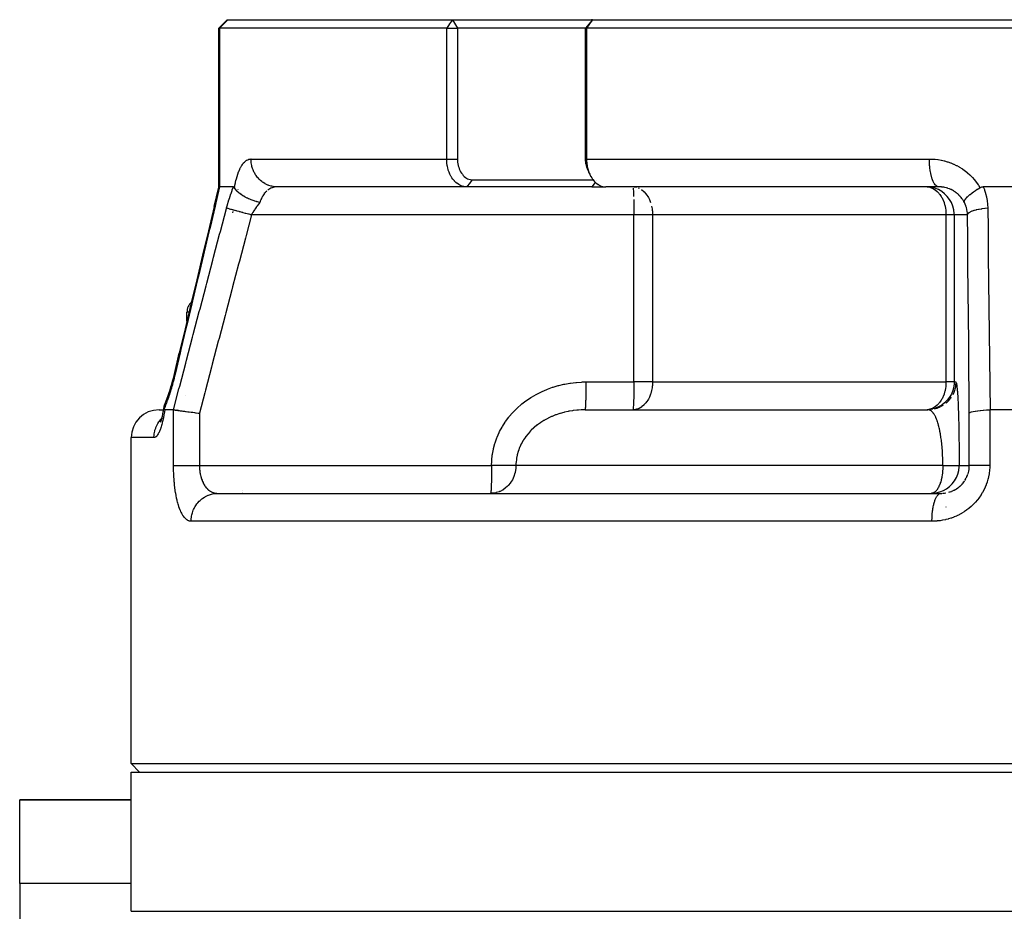
# Model space of a CAD drawing. Units: millimetres. Extents: x -188 to 353, y -178 to 178.
# Drawn here: x -57 to -22, y 146 to 178 of the extents above; entities that cross this region are included whole.
import ezdxf

# ---------------------------------------------------------------- set-up
doc = ezdxf.new("R2010")
doc.units = ezdxf.units.MM
doc.linetypes.add('DASHED', pattern=[9.652, 8.128, -1.524])
doc.layers.add('nevidi', color=4, linetype='DASHED')

msp = doc.modelspace()

# ---------------------------------------------------------------- linework, layer by layer
at = {"color": 2}
for p, q in [((-49.856, 177.699), (-49.556, 177.999)), ((-49.856, 177.699), (-49.556, 177.999)), ((-49.856, 171.994), (-49.856, 177.699)), ((-49.826, 177.699), (-49.856, 177.699)), ((-41.681, 177.699), (-49.826, 177.699)), ((-49.556, 177.999), (-49.535, 177.999)), ((-49.535, 177.999), (-41.47, 177.999)), ((-41.681, 172.999), (-41.681, 177.699)), ((-41.681, 177.699), (-41.292, 177.699)), ((-41.47, 177.999), (-36.491, 177.999)), ((-41.47, 177.999), (-41.292, 177.699)), ((-41.292, 177.699), (-41.292, 172.999)), ((-36.696, 177.699), (-41.292, 177.699)), ((-36.449, 177.999), (-36.696, 177.699)), ((-36.696, 172.999), (-36.696, 177.699)), ((-36.696, 177.699), (-36.664, 177.699)), ((-36.664, 177.699), (-36.664, 172.999)), ((-20.618, 177.699), (-36.664, 177.699)), ((-36.449, 177.999), (-36.491, 177.999)), ((-36.449, 177.999), (-20.546, 177.999)), ((-36.607, 172.587), (-36.635, 172.646)), ((-36.611, 172.593), (-36.612, 172.594)), ((-36.607, 172.587), (-36.581, 172.524)), ((-36.565, 172.488), (-36.581, 172.524)), ((-40.762, 172.253), (-36.431, 172.253)), ((-50.02, 171.299), (-49.855, 171.994)), ((-49.856, 171.994), (-49.856, 171.995)), ((-49.856, 171.994), (-49.856, 171.995)), ((-49.331, 171.999), (-49.826, 171.999)), ((-40.957, 171.999), (-47.759, 171.999)), ((-36.474, 171.999), (-40.957, 171.999)), ((-36.474, 171.999), (-35.971, 171.999)), ((-24.03, 171.999), (-35.971, 171.999)), ((-34.968, 171.998), (-34.962, 171.998)), ((-24.442, 171.998), (-24.429, 171.997)), ((-23.905, 171.999), (-23.902, 171.999)), ((-20.621, 171.999), (-22.433, 171.999)), ((-51, 167.182), (-51, 167.499)), ((-51.464, 165.232), (-51.274, 166.032)), ((-51.487, 165.137), (-51.49, 165.126)), ((-51.574, 164.819), (-51.586, 164.779)), ((-51.37, 164.426), (-51.369, 164.426)), ((-52, 163.999), (-51.834, 163.999)), ((-51.828, 164.029), (-51.821, 164.08)), ((-51.482, 163.999), (-51.795, 163.999)), ((-51.482, 163.999), (-51.479, 163.999)), ((-51.481, 163.957), (-51.479, 163.957)), ((-51.393, 163.999), (-51.387, 163.999)), ((-51.323, 163.999), (-51.315, 163.999)), ((-36.709, 164.001), (-36.71, 163.999)), ((-36.71, 164), (-36.709, 164.001)), ((-36.71, 163.999), (-24.416, 163.999)), ((-34.962, 164.001), (-34.968, 164.001)), ((-24.429, 164.002), (-24.442, 164.001)), ((-24.369, 164.001), (-24.416, 163.999)), ((-20.987, 163.999), (-22.19, 163.999)), ((-51.961, 163.55), (-51.926, 163.618)), ((-51.942, 163.587), (-51.923, 163.629)), ((-51.909, 163.651), (-51.907, 163.655)), ((-51.878, 163.691), (-51.877, 163.693)), ((-53, 151.299), (-53, 162.999)), ((-53, 151.299), (-53, 162.999)), ((-49, 161.099), (-49, 161.098)), ((-49.899, 160.999), (-23.955, 160.999)), ((-49, 161.03), (-49, 161.028)), ((-49, 161.02), (-49, 161.019)), ((-49, 161.002), (-49, 160.999)), ((-43, 161.001), (-43, 160.999)), ((-24.277, 161.001), (-24.297, 160.999)), ((-23.768, 160.499), (-23.77, 160.499)), ((-53, 151.299), (-52.7, 150.999)), ((-53, 151.299), (-52.7, 150.999)), ((-53, 151.299), (31, 151.299)), ((-53, 145.999), (-53, 150.999)), ((-53, 145.999), (-53, 150.999)), ((-53, 150.999), (31, 150.999)), ((-57, 149.999), (-53, 149.999)), ((-57, 146.999), (-57, 149.999)), ((-53, 149.999), (-57, 149.999)), ((-57, 146.999), (-57, 138.999))]:
    msp.add_line(p, q, dxfattribs=at)
for points in [[(-41.47, 177.999), (-41.576, 177.849), (-41.681, 177.699)], [(-36.449, 177.999), (-36.557, 177.849), (-36.664, 177.699)], [(-40.957, 171.999), (-41.006, 172.002), (-41.009, 172.002), (-41.025, 172.004), (-41.068, 172.011), (-41.071, 172.012), (-41.121, 172.025), (-41.128, 172.028), (-41.131, 172.029), (-41.187, 172.051), (-41.189, 172.052), (-41.215, 172.064), (-41.244, 172.081), (-41.246, 172.082), (-41.299, 172.117), (-41.301, 172.119), (-41.303, 172.12), (-41.351, 172.16), (-41.353, 172.161), (-41.385, 172.192), (-41.401, 172.209), (-41.403, 172.21), (-41.448, 172.263), (-41.45, 172.265), (-41.46, 172.278), (-41.492, 172.323), (-41.493, 172.325), (-41.525, 172.377), (-41.531, 172.387), (-41.532, 172.389), (-41.566, 172.456), (-41.567, 172.459), (-41.58, 172.488), (-41.597, 172.529), (-41.598, 172.531), (-41.623, 172.604), (-41.624, 172.607), (-41.624, 172.608), (-41.645, 172.683), (-41.646, 172.687), (-41.656, 172.734), (-41.661, 172.764), (-41.662, 172.768), (-41.673, 172.847), (-41.673, 172.851), (-41.675, 172.866), (-41.68, 172.931), (-41.68, 172.935), (-41.681, 172.999)], [(-41.292, 172.999), (-41.292, 172.948), (-41.292, 172.947), (-41.288, 172.885), (-41.288, 172.884), (-41.28, 172.823), (-41.279, 172.821), (-41.267, 172.762), (-41.267, 172.76), (-41.251, 172.703), (-41.25, 172.702), (-41.231, 172.647), (-41.23, 172.646), (-41.208, 172.594), (-41.207, 172.592), (-41.181, 172.543), (-41.18, 172.542), (-41.152, 172.496), (-41.151, 172.494), (-41.12, 172.451), (-41.119, 172.45), (-41.086, 172.41), (-41.085, 172.409), (-41.05, 172.372), (-41.049, 172.371), (-41.012, 172.339), (-41.011, 172.338), (-40.972, 172.311), (-40.971, 172.31), (-40.931, 172.288), (-40.93, 172.288), (-40.888, 172.271), (-40.886, 172.27), (-40.843, 172.259), (-40.842, 172.259), (-40.799, 172.253), (-40.797, 172.253), (-40.762, 172.253)], [(-36.635, 172.646), (-36.635, 172.648), (-36.655, 172.703), (-36.655, 172.704), (-36.671, 172.761), (-36.671, 172.763), (-36.683, 172.822), (-36.684, 172.824), (-36.692, 172.885), (-36.692, 172.886), (-36.696, 172.948), (-36.696, 172.95), (-36.696, 172.999)], [(-36.664, 172.999), (-36.663, 172.931), (-36.662, 172.927), (-36.658, 172.866), (-36.656, 172.846), (-36.655, 172.842), (-36.644, 172.763), (-36.643, 172.759), (-36.639, 172.734), (-36.628, 172.682), (-36.627, 172.678), (-36.608, 172.607), (-36.607, 172.603), (-36.606, 172.6), (-36.581, 172.527), (-36.58, 172.525), (-36.566, 172.488), (-36.551, 172.455), (-36.55, 172.452), (-36.517, 172.386), (-36.516, 172.384), (-36.513, 172.377), (-36.479, 172.322), (-36.478, 172.32), (-36.45, 172.278), (-36.438, 172.262), (-36.437, 172.26), (-36.393, 172.208), (-36.392, 172.206), (-36.379, 172.192), (-36.346, 172.159), (-36.344, 172.157), (-36.301, 172.12), (-36.296, 172.117), (-36.294, 172.115), (-36.243, 172.08), (-36.241, 172.079), (-36.216, 172.064), (-36.189, 172.05), (-36.187, 172.049), (-36.134, 172.027), (-36.131, 172.026), (-36.128, 172.025), (-36.077, 172.011), (-36.074, 172.01), (-36.036, 172.004), (-36.018, 172.002), (-36.016, 172.001), (-35.971, 171.999)], [(-49.856, 171.994), (-50.02, 171.299), (-50.229, 170.421), (-50.438, 169.544), (-50.647, 168.666), (-50.856, 167.788), (-51.065, 166.91), (-51.274, 166.032), (-51.464, 165.232)], [(-49.826, 171.999), (-49.843, 171.998), (-49.846, 171.998), (-49.847, 171.998), (-49.855, 171.995), (-49.856, 171.994)], [(-49.826, 171.999), (-49.826, 171.999), (-49.826, 171.999)], [(-49.331, 171.999), (-49.324, 171.998), (-49.318, 171.995), (-49.31, 171.99), (-49.303, 171.981), (-49.303, 171.981), (-49.299, 171.974), (-49.297, 171.97)], [(-48.385, 171.438), (-48.392, 171.439), (-48.468, 171.459), (-48.474, 171.461), (-48.5, 171.468), (-48.508, 171.47), (-48.564, 171.487), (-48.583, 171.494), (-48.619, 171.506), (-48.627, 171.508), (-48.658, 171.52), (-48.69, 171.532), (-48.725, 171.546), (-48.747, 171.555), (-48.749, 171.556), (-48.793, 171.575), (-48.824, 171.589), (-48.836, 171.595), (-48.86, 171.607), (-48.893, 171.623), (-48.915, 171.635), (-48.919, 171.637), (-48.964, 171.663), (-48.974, 171.669), (-48.986, 171.676), (-48.996, 171.682), (-48.997, 171.683), (-49.057, 171.722), (-49.066, 171.729), (-49.071, 171.732), (-49.072, 171.733), (-49.13, 171.778), (-49.135, 171.782), (-49.137, 171.784), (-49.148, 171.793), (-49.185, 171.827), (-49.191, 171.833), (-49.205, 171.847), (-49.213, 171.855), (-49.233, 171.877), (-49.237, 171.883), (-49.259, 171.911), (-49.265, 171.919), (-49.271, 171.927), (-49.275, 171.932), (-49.297, 171.97)], [(-47.759, 171.999), (-47.786, 171.999), (-47.792, 171.998), (-47.794, 171.998)], [(-23.476, 170.999), (-23.477, 171.046), (-23.492, 171.18), (-23.525, 171.31), (-23.525, 171.31), (-23.575, 171.434), (-23.575, 171.434), (-23.641, 171.551), (-23.642, 171.551), (-23.723, 171.657), (-23.723, 171.658), (-23.818, 171.752), (-23.818, 171.752), (-23.924, 171.834), (-23.924, 171.834), (-24.041, 171.9), (-24.041, 171.9), (-24.165, 171.95), (-24.165, 171.95), (-24.295, 171.983), (-24.295, 171.983), (-24.428, 171.998)], [(-23.982, 171.998), (-23.985, 171.998), (-24.03, 171.999)], [(-23.109, 171.438), (-23.112, 171.451), (-23.112, 171.459), (-23.111, 171.468), (-23.111, 171.474), (-23.11, 171.479), (-23.108, 171.487), (-23.103, 171.501), (-23.1, 171.508), (-23.094, 171.52), (-23.089, 171.53), (-23.088, 171.531), (-23.073, 171.555), (-23.073, 171.556), (-23.067, 171.564), (-23.049, 171.587), (-23.042, 171.595), (-23.038, 171.6), (-23.032, 171.607), (-23.004, 171.637), (-23.002, 171.639), (-22.994, 171.647), (-22.978, 171.663), (-22.97, 171.67), (-22.958, 171.681), (-22.957, 171.682), (-22.925, 171.71), (-22.911, 171.722), (-22.906, 171.726), (-22.902, 171.729), (-22.846, 171.773), (-22.845, 171.774), (-22.841, 171.777), (-22.832, 171.784), (-22.78, 171.822), (-22.772, 171.827), (-22.756, 171.838), (-22.743, 171.847), (-22.707, 171.872), (-22.698, 171.877), (-22.659, 171.902), (-22.646, 171.911), (-22.628, 171.922), (-22.62, 171.927), (-22.557, 171.965), (-22.548, 171.97)], [(-22.549, 171.97), (-22.542, 171.974), (-22.526, 171.981), (-22.503, 171.99), (-22.479, 171.995), (-22.456, 171.998), (-22.433, 171.999)], [(-51.809, 164.149), (-51.777, 164.228), (-51.741, 164.32), (-51.706, 164.415), (-51.672, 164.513), (-51.638, 164.614), (-51.606, 164.715), (-51.574, 164.819), (-51.544, 164.924), (-51.515, 165.03), (-51.487, 165.137), (-51.464, 165.231)], [(-23.476, 164.999), (-23.477, 164.952), (-23.492, 164.819), (-23.525, 164.689), (-23.525, 164.689), (-23.575, 164.565), (-23.575, 164.565), (-23.641, 164.448), (-23.642, 164.448), (-23.723, 164.342), (-23.723, 164.341), (-23.817, 164.247), (-23.818, 164.247), (-23.924, 164.165), (-23.924, 164.165), (-24.041, 164.099), (-24.041, 164.099), (-24.165, 164.049), (-24.165, 164.049), (-24.295, 164.016), (-24.295, 164.016), (-24.428, 164.001)], [(-51.938, 163.583), (-51.918, 163.64), (-51.9, 163.703), (-51.881, 163.772), (-51.864, 163.845), (-51.848, 163.922), (-51.833, 164.004), (-51.823, 164.064)], [(-51.819, 164.037), (-51.819, 164.038), (-51.82, 164.051), (-51.821, 164.08), (-51.82, 164.09), (-51.82, 164.097), (-51.818, 164.114), (-51.812, 164.141), (-51.809, 164.149)], [(-51.819, 164.037), (-51.816, 164.02), (-51.809, 164.006), (-51.808, 164.005), (-51.802, 164.001), (-51.795, 163.999)], [(-51.809, 164.149), (-51.803, 164.166), (-51.789, 164.197)], [(-51.479, 163.999), (-51.481, 163.999), (-51.482, 163.999)], [(-51.479, 163.999), (-51.467, 163.997), (-51.449, 163.995), (-51.446, 163.994), (-51.418, 163.991), (-51.396, 163.988), (-51.39, 163.987), (-51.354, 163.982), (-51.327, 163.978), (-51.319, 163.977), (-51.276, 163.971), (-51.245, 163.967), (-51.235, 163.966), (-51.185, 163.959), (-51.151, 163.955), (-51.139, 163.953), (-51.082, 163.946), (-51.047, 163.941), (-51.032, 163.939), (-50.97, 163.931), (-50.935, 163.926), (-50.916, 163.924), (-50.85, 163.915), (-50.815, 163.911), (-50.794, 163.908), (-50.724, 163.899), (-50.69, 163.894), (-50.666, 163.891), (-50.594, 163.882), (-50.563, 163.878), (-50.551, 163.876)], [(-22.932, 163.876), (-22.924, 163.888), (-22.924, 163.889), (-22.921, 163.891), (-22.899, 163.905), (-22.898, 163.905), (-22.893, 163.908), (-22.857, 163.921), (-22.856, 163.921), (-22.849, 163.924), (-22.798, 163.937), (-22.798, 163.937), (-22.789, 163.939), (-22.726, 163.951), (-22.725, 163.951), (-22.715, 163.953), (-22.639, 163.964), (-22.638, 163.964), (-22.627, 163.966), (-22.541, 163.976), (-22.538, 163.976), (-22.528, 163.977), (-22.432, 163.986), (-22.429, 163.986), (-22.418, 163.987), (-22.314, 163.994), (-22.311, 163.994), (-22.3, 163.994), (-22.199, 163.999)], [(-22.19, 163.999), (-22.194, 163.999), (-22.199, 163.999)], [(-24.25, 161.001), (-24.117, 161.016), (-24.117, 161.016), (-23.987, 161.049), (-23.987, 161.049), (-23.863, 161.099), (-23.862, 161.099), (-23.746, 161.165), (-23.746, 161.165), (-23.639, 161.246), (-23.639, 161.247), (-23.545, 161.341), (-23.544, 161.342), (-23.463, 161.448), (-23.463, 161.448), (-23.397, 161.565), (-23.397, 161.565), (-23.347, 161.689), (-23.347, 161.689), (-23.314, 161.819), (-23.299, 161.953), (-23.298, 161.999)], [(-49.933, 161.001), (-49.928, 161), (-49.923, 161), (-49.899, 160.999)], [(-40.025, 161.004), (-40.059, 161.001), (-40.106, 160.999)], [(-23.955, 160.999), (-23.928, 161), (-23.921, 161), (-23.907, 161.001)]]:
    msp.add_lwpolyline(points, dxfattribs=at)
for centre, radius, start in [((-50.5, 167.499), 0.5, 132.425), ((-52, 162.999), 1, 90)]:
    msp.add_arc(centre, radius, start, 180, dxfattribs=at)
at = {"layer": 'nevidi', "color": 7, "linetype": 'Continuous'}
for p, q in [((-49.535, 177.999), (-49.826, 177.699)), ((-49.826, 177.699), (-49.826, 171.999)), ((-36.491, 177.999), (-36.472, 177.972)), ((-48.702, 172.999), (-41.681, 172.999)), ((-36.664, 172.999), (-24.364, 172.999)), ((-36.349, 172.162), (-36.474, 171.999)), ((-36.311, 172.212), (-36.312, 172.21)), ((-49.183, 171.824), (-49.184, 171.823)), ((-49.171, 171.904), (-49.171, 171.898)), ((-34.818, 171.965), (-34.782, 171.95)), ((-49.351, 171.12), (-49.363, 171.068)), ((-34.966, 170.999), (-48.681, 170.999)), ((-34.966, 164.999), (-34.966, 170.999)), ((-34.294, 170.999), (-34.966, 170.999)), ((-23.768, 170.999), (-34.294, 170.999)), ((-34.294, 170.999), (-34.294, 164.999)), ((-23.768, 164.999), (-23.768, 170.999)), ((-23.477, 170.999), (-23.768, 170.999)), ((-23.476, 170.999), (-23.476, 164.999)), ((-22.997, 170.999), (-23.476, 170.999)), ((-50.925, 167.499), (-51, 167.499)), ((-51.456, 165.238), (-51.464, 165.232)), ((-36.675, 164.999), (-34.966, 164.999)), ((-34.294, 164.999), (-34.966, 164.999)), ((-34.294, 164.999), (-23.768, 164.999)), ((-23.477, 164.999), (-23.768, 164.999)), ((-23.476, 164.999), (-23.416, 164.999)), ((-51.063, 164.508), (-51.064, 164.506)), ((-51.481, 163.956), (-51.479, 163.956)), ((-51.479, 161.999), (-51.479, 163.999)), ((-24.106, 164.049), (-24.188, 164.026)), ((-22.199, 163.999), (-22.199, 161.999)), ((-50.551, 163.876), (-50.551, 161.999)), ((-22.932, 161.999), (-22.932, 163.876)), ((-52.183, 162.999), (-53, 162.999)), ((-50.551, 161.999), (-40.072, 161.999)), ((-23.882, 161.999), (-39.197, 161.999)), ((-23.298, 161.999), (-22.932, 161.999)), ((-23.122, 161.419), (-23.101, 161.448)), ((-24.271, 159.999), (-50.848, 159.999)), ((-53, 146.999), (-57, 146.999)), ((-53, 145.999), (31, 145.999))]:
    msp.add_line(p, q, dxfattribs=at)
for points in [[(-49.297, 171.97), (-49.282, 172.047), (-49.28, 172.061), (-49.262, 172.145), (-49.259, 172.158), (-49.24, 172.238), (-49.237, 172.251), (-49.216, 172.328), (-49.213, 172.34), (-49.191, 172.412), (-49.187, 172.424), (-49.164, 172.491), (-49.16, 172.502), (-49.135, 172.565), (-49.131, 172.575), (-49.105, 172.634), (-49.1, 172.643), (-49.073, 172.697), (-49.069, 172.705), (-49.04, 172.754), (-49.035, 172.762), (-49.006, 172.806), (-49.001, 172.813), (-48.971, 172.851), (-48.965, 172.857), (-48.934, 172.891), (-48.929, 172.896), (-48.897, 172.924), (-48.892, 172.928), (-48.859, 172.952), (-48.853, 172.955), (-48.819, 172.973), (-48.814, 172.975), (-48.78, 172.988), (-48.774, 172.99), (-48.739, 172.997), (-48.734, 172.998), (-48.702, 172.999)], [(-47.759, 171.999), (-47.834, 172.003), (-47.848, 172.004), (-47.859, 172.005), (-47.949, 172.02), (-47.972, 172.025), (-47.973, 172.026), (-48.061, 172.052), (-48.085, 172.061), (-48.093, 172.064), (-48.169, 172.099), (-48.191, 172.111), (-48.208, 172.12), (-48.27, 172.159), (-48.291, 172.174), (-48.315, 172.192), (-48.364, 172.233), (-48.383, 172.25), (-48.412, 172.278), (-48.448, 172.318), (-48.465, 172.337), (-48.497, 172.377), (-48.522, 172.413), (-48.537, 172.435), (-48.569, 172.488), (-48.585, 172.517), (-48.596, 172.541), (-48.626, 172.608), (-48.634, 172.629), (-48.643, 172.654), (-48.668, 172.734), (-48.671, 172.746), (-48.677, 172.772), (-48.693, 172.866), (-48.693, 172.867), (-48.696, 172.893), (-48.701, 172.99), (-48.702, 172.999)], [(-41.681, 172.999), (-41.53, 172.999), (-41.489, 172.999), (-41.329, 172.999), (-41.292, 172.999)], [(-36.696, 172.999), (-36.683, 172.999), (-36.68, 172.999), (-36.667, 172.999), (-36.664, 172.999)], [(-24.364, 172.999), (-24.289, 172.998), (-24.273, 172.998), (-24.174, 172.991), (-24.158, 172.99), (-24.06, 172.978), (-24.044, 172.976), (-23.946, 172.959), (-23.93, 172.955), (-23.833, 172.933), (-23.818, 172.929), (-23.722, 172.901), (-23.706, 172.897), (-23.612, 172.864), (-23.596, 172.858), (-23.504, 172.82), (-23.489, 172.813), (-23.398, 172.77), (-23.384, 172.763), (-23.296, 172.715), (-23.281, 172.706), (-23.196, 172.653), (-23.182, 172.644), (-23.1, 172.586), (-23.086, 172.576), (-23.007, 172.513), (-22.994, 172.503), (-22.918, 172.435), (-22.906, 172.424), (-22.835, 172.353), (-22.823, 172.341), (-22.756, 172.265), (-22.745, 172.252), (-22.682, 172.172), (-22.672, 172.159), (-22.614, 172.076), (-22.605, 172.062), (-22.551, 171.975), (-22.549, 171.97)], [(-24.03, 171.999), (-24.033, 171.999), (-24.061, 172.004), (-24.065, 172.005), (-24.074, 172.008), (-24.105, 172.025), (-24.106, 172.026), (-24.115, 172.032), (-24.145, 172.061), (-24.148, 172.064), (-24.154, 172.071), (-24.183, 172.111), (-24.189, 172.12), (-24.191, 172.123), (-24.219, 172.174), (-24.226, 172.19), (-24.227, 172.192), (-24.251, 172.25), (-24.258, 172.268), (-24.261, 172.278), (-24.28, 172.337), (-24.286, 172.358), (-24.291, 172.377), (-24.306, 172.435), (-24.311, 172.457), (-24.317, 172.488), (-24.327, 172.541), (-24.331, 172.564), (-24.337, 172.608), (-24.343, 172.654), (-24.346, 172.679), (-24.352, 172.734), (-24.355, 172.772), (-24.357, 172.798), (-24.361, 172.866), (-24.362, 172.893), (-24.363, 172.92), (-24.364, 172.999)], [(-40.762, 172.253), (-40.84, 172.152), (-40.861, 172.125), (-40.941, 172.02), (-40.957, 171.999)], [(-49.826, 171.999), (-49.963, 171.423), (-49.99, 171.31), (-50.172, 170.546), (-50.199, 170.433), (-50.38, 169.668), (-50.407, 169.555), (-50.589, 168.79), (-50.616, 168.677), (-50.798, 167.912), (-50.825, 167.799), (-51.007, 167.034), (-51.034, 166.921), (-51.215, 166.157), (-51.242, 166.044), (-51.424, 165.279), (-51.433, 165.242)], [(-49.577, 171.242), (-49.547, 171.351), (-49.543, 171.367), (-49.508, 171.485), (-49.504, 171.501), (-49.467, 171.617), (-49.462, 171.632), (-49.424, 171.746), (-49.419, 171.761), (-49.379, 171.872), (-49.374, 171.887), (-49.333, 171.995), (-49.331, 171.999)], [(-48.13, 171.857), (-48.135, 171.852), (-48.155, 171.834), (-48.163, 171.826), (-48.168, 171.821), (-48.195, 171.792), (-48.199, 171.787), (-48.225, 171.756), (-48.227, 171.752), (-48.229, 171.751), (-48.253, 171.717), (-48.257, 171.711), (-48.28, 171.676), (-48.283, 171.67), (-48.29, 171.658), (-48.305, 171.632), (-48.308, 171.625), (-48.328, 171.586), (-48.331, 171.579), (-48.344, 171.551), (-48.35, 171.537), (-48.352, 171.53), (-48.369, 171.487), (-48.372, 171.48), (-48.385, 171.438)], [(-47.794, 171.998), (-47.827, 171.995), (-47.833, 171.995), (-47.868, 171.989), (-47.874, 171.987), (-47.893, 171.983), (-47.908, 171.979), (-47.914, 171.977), (-47.948, 171.966), (-47.953, 171.964), (-47.987, 171.95), (-47.992, 171.948), (-48.024, 171.931), (-48.029, 171.928), (-48.061, 171.909), (-48.066, 171.906), (-48.074, 171.9), (-48.096, 171.884)], [(-34.99, 171.95), (-34.987, 171.911), (-34.986, 171.9), (-34.983, 171.852), (-34.982, 171.834), (-34.979, 171.778), (-34.978, 171.752), (-34.976, 171.692), (-34.975, 171.658)], [(-34.962, 171.998), (-34.953, 171.997), (-34.874, 171.983)], [(-34.696, 171.901), (-34.694, 171.9), (-34.611, 171.834), (-34.604, 171.827), (-34.593, 171.816), (-34.536, 171.752), (-34.509, 171.718), (-34.496, 171.698), (-34.469, 171.657), (-34.444, 171.615), (-34.411, 171.551), (-34.395, 171.513), (-34.394, 171.512), (-34.364, 171.434)], [(-24.425, 171.997), (-24.348, 171.983), (-24.298, 171.967), (-24.289, 171.964), (-24.256, 171.95), (-24.179, 171.907), (-24.168, 171.9), (-24.157, 171.892), (-24.086, 171.834), (-24.077, 171.825), (-24.03, 171.777), (-24.01, 171.752), (-23.992, 171.73), (-23.943, 171.658), (-23.926, 171.628), (-23.912, 171.604), (-23.885, 171.551), (-23.874, 171.525), (-23.839, 171.434), (-23.835, 171.424), (-23.806, 171.323), (-23.804, 171.315), (-23.803, 171.31), (-23.786, 171.224), (-23.78, 171.18), (-23.774, 171.127), (-23.769, 171.046), (-23.769, 171.032), (-23.768, 170.999)], [(-23.109, 171.438), (-23.127, 171.473), (-23.131, 171.48), (-23.157, 171.524), (-23.161, 171.531), (-23.175, 171.551), (-23.19, 171.573), (-23.195, 171.579), (-23.226, 171.62), (-23.231, 171.626), (-23.258, 171.658), (-23.264, 171.664), (-23.269, 171.67), (-23.304, 171.706), (-23.31, 171.712), (-23.347, 171.746), (-23.353, 171.751), (-23.355, 171.752), (-23.392, 171.783), (-23.399, 171.788), (-23.439, 171.817), (-23.446, 171.822), (-23.464, 171.834), (-23.488, 171.849), (-23.495, 171.853), (-23.538, 171.877), (-23.545, 171.881), (-23.584, 171.9), (-23.59, 171.903), (-23.597, 171.906), (-23.643, 171.926), (-23.651, 171.929), (-23.697, 171.945), (-23.705, 171.948), (-23.711, 171.95), (-23.752, 171.962), (-23.76, 171.964), (-23.808, 171.976), (-23.816, 171.977), (-23.845, 171.983), (-23.864, 171.986), (-23.872, 171.988), (-23.92, 171.994), (-23.928, 171.995), (-23.977, 171.998), (-23.982, 171.998)], [(-22.433, 171.999), (-22.392, 171.9), (-22.387, 171.885), (-22.35, 171.774), (-22.346, 171.759), (-22.317, 171.645), (-22.313, 171.63), (-22.292, 171.515), (-22.29, 171.5), (-22.276, 171.383), (-22.275, 171.367), (-22.27, 171.248), (-22.27, 171.242)], [(-48.385, 171.438), (-48.389, 171.434), (-48.425, 171.39), (-48.43, 171.383), (-48.472, 171.329), (-48.477, 171.322), (-48.486, 171.31), (-48.517, 171.267), (-48.522, 171.259), (-48.561, 171.202), (-48.566, 171.195), (-48.575, 171.18), (-48.602, 171.137), (-48.607, 171.129), (-48.642, 171.07), (-48.646, 171.062), (-48.655, 171.046), (-48.679, 171.002), (-48.681, 170.999)], [(-34.972, 171.551), (-34.971, 171.488), (-34.97, 171.434), (-34.969, 171.373), (-34.968, 171.31), (-34.968, 171.252), (-34.967, 171.18), (-34.967, 171.127), (-34.966, 171.046), (-34.966, 170.999)], [(-22.997, 170.999), (-22.999, 171.046), (-23, 171.054), (-23, 171.062), (-23.007, 171.121), (-23.008, 171.128), (-23.017, 171.18), (-23.018, 171.186), (-23.02, 171.194), (-23.034, 171.25), (-23.037, 171.258), (-23.053, 171.31), (-23.055, 171.314), (-23.057, 171.321), (-23.079, 171.375), (-23.082, 171.383), (-23.107, 171.434), (-23.107, 171.435), (-23.109, 171.438)], [(-51.482, 163.999), (-51.285, 164.751), (-51.258, 164.851), (-51.042, 165.675), (-51.016, 165.776), (-50.799, 166.6), (-50.773, 166.7), (-50.556, 167.524), (-50.53, 167.625), (-50.313, 168.449), (-50.286, 168.549), (-50.069, 169.373), (-50.043, 169.473), (-49.826, 170.297), (-49.799, 170.398), (-49.582, 171.222), (-49.577, 171.242)], [(-48.681, 170.999), (-48.876, 170.255), (-48.903, 170.155), (-49.119, 169.331), (-49.146, 169.231), (-49.362, 168.407), (-49.389, 168.306), (-49.605, 167.481), (-49.631, 167.382), (-49.848, 166.558), (-49.874, 166.458), (-50.09, 165.633), (-50.116, 165.533), (-50.332, 164.709), (-50.359, 164.609), (-50.551, 163.876)], [(-49.577, 171.242), (-49.548, 171.234), (-49.545, 171.233), (-49.541, 171.231), (-49.537, 171.23), (-49.501, 171.22), (-49.497, 171.219), (-49.486, 171.216), (-49.481, 171.215), (-49.442, 171.204), (-49.438, 171.203), (-49.417, 171.197), (-49.411, 171.195), (-49.373, 171.185), (-49.367, 171.183), (-49.336, 171.175), (-49.329, 171.173), (-49.294, 171.163), (-49.287, 171.161), (-49.244, 171.15), (-49.235, 171.147), (-49.205, 171.139), (-49.198, 171.137), (-49.141, 171.122), (-49.132, 171.119), (-49.109, 171.113), (-49.102, 171.111), (-49.03, 171.092), (-49.02, 171.09), (-49.007, 171.086), (-48.999, 171.084), (-48.913, 171.061), (-48.903, 171.058), (-48.899, 171.057), (-48.891, 171.055), (-48.791, 171.029), (-48.789, 171.028), (-48.781, 171.026), (-48.78, 171.026), (-48.681, 170.999)], [(-34.33, 171.312), (-34.329, 171.31), (-34.311, 171.217), (-34.306, 171.18), (-34.305, 171.168), (-34.3, 171.123), (-34.295, 171.047), (-34.295, 171.031), (-34.294, 170.999)], [(-22.997, 170.999), (-22.989, 171.023), (-22.988, 171.026), (-22.986, 171.029), (-22.985, 171.031), (-22.967, 171.053), (-22.965, 171.055), (-22.959, 171.061), (-22.956, 171.064), (-22.932, 171.082), (-22.929, 171.084), (-22.916, 171.092), (-22.911, 171.095), (-22.884, 171.109), (-22.88, 171.111), (-22.857, 171.122), (-22.852, 171.124), (-22.825, 171.135), (-22.82, 171.137), (-22.785, 171.15), (-22.778, 171.152), (-22.753, 171.16), (-22.747, 171.161), (-22.699, 171.175), (-22.691, 171.177), (-22.671, 171.182), (-22.665, 171.183), (-22.601, 171.197), (-22.592, 171.199), (-22.58, 171.201), (-22.573, 171.203), (-22.494, 171.216), (-22.484, 171.217), (-22.481, 171.218), (-22.473, 171.219), (-22.378, 171.231), (-22.376, 171.232), (-22.368, 171.233), (-22.367, 171.233), (-22.27, 171.242)], [(-22.932, 163.876), (-22.938, 164.508), (-22.938, 164.609), (-22.946, 165.433), (-22.947, 165.533), (-22.954, 166.357), (-22.955, 166.458), (-22.963, 167.282), (-22.964, 167.382), (-22.971, 168.206), (-22.972, 168.306), (-22.98, 169.132), (-22.981, 169.231), (-22.988, 170.057), (-22.989, 170.155), (-22.997, 170.98), (-22.997, 170.999)], [(-22.27, 171.242), (-22.261, 170.498), (-22.26, 170.398), (-22.251, 169.574), (-22.25, 169.473), (-22.241, 168.648), (-22.24, 168.549), (-22.231, 167.723), (-22.23, 167.625), (-22.22, 166.8), (-22.219, 166.7), (-22.21, 165.876), (-22.209, 165.776), (-22.2, 164.95), (-22.199, 164.851), (-22.19, 164.026), (-22.19, 163.999)], [(-51.433, 165.242), (-51.455, 165.152), (-51.459, 165.136), (-51.486, 165.032), (-51.49, 165.016), (-51.518, 164.913), (-51.522, 164.897), (-51.552, 164.795), (-51.557, 164.78), (-51.587, 164.679), (-51.592, 164.664), (-51.623, 164.565), (-51.628, 164.55), (-51.661, 164.453), (-51.666, 164.439), (-51.7, 164.343), (-51.705, 164.329), (-51.739, 164.237), (-51.744, 164.223), (-51.779, 164.134), (-51.784, 164.121), (-51.819, 164.037)], [(-51.433, 165.242), (-51.452, 165.239), (-51.454, 165.239)], [(-40.072, 161.999), (-40.067, 162.159), (-40.065, 162.189), (-40.046, 162.372), (-40.041, 162.401), (-40.008, 162.581), (-40.001, 162.611), (-39.953, 162.788), (-39.945, 162.817), (-39.883, 162.991), (-39.872, 163.019), (-39.797, 163.188), (-39.784, 163.215), (-39.697, 163.377), (-39.682, 163.403), (-39.583, 163.558), (-39.566, 163.582), (-39.456, 163.731), (-39.437, 163.754), (-39.317, 163.894), (-39.296, 163.916), (-39.167, 164.047), (-39.145, 164.067), (-39.007, 164.189), (-38.984, 164.208), (-38.838, 164.32), (-38.814, 164.338), (-38.66, 164.441), (-38.635, 164.457), (-38.476, 164.55), (-38.449, 164.564), (-38.285, 164.647), (-38.258, 164.659), (-38.09, 164.732), (-38.062, 164.743), (-37.889, 164.805), (-37.86, 164.815), (-37.683, 164.867), (-37.654, 164.875), (-37.475, 164.917), (-37.445, 164.923), (-37.265, 164.955), (-37.235, 164.959), (-37.053, 164.981), (-37.023, 164.984), (-36.84, 164.996), (-36.81, 164.997), (-36.675, 164.999)], [(-36.709, 164.001), (-36.707, 164.005), (-36.706, 164.009), (-36.704, 164.016), (-36.702, 164.026), (-36.701, 164.033), (-36.699, 164.049), (-36.698, 164.061), (-36.697, 164.072), (-36.695, 164.099), (-36.694, 164.111), (-36.693, 164.125), (-36.691, 164.165), (-36.691, 164.174), (-36.69, 164.191), (-36.687, 164.247), (-36.687, 164.25), (-36.686, 164.27), (-36.684, 164.337), (-36.684, 164.341), (-36.683, 164.359), (-36.681, 164.435), (-36.681, 164.448), (-36.681, 164.459), (-36.679, 164.541), (-36.679, 164.565), (-36.679, 164.566), (-36.678, 164.654), (-36.677, 164.681), (-36.677, 164.689), (-36.676, 164.772), (-36.676, 164.8), (-36.676, 164.819), (-36.676, 164.894), (-36.675, 164.922), (-36.675, 164.952), (-36.675, 164.999)], [(-34.966, 164.999), (-34.966, 164.953), (-34.967, 164.872), (-34.967, 164.819), (-34.968, 164.747), (-34.968, 164.689), (-34.969, 164.626), (-34.97, 164.565), (-34.971, 164.511), (-34.972, 164.448), (-34.973, 164.404), (-34.975, 164.341), (-34.976, 164.307), (-34.978, 164.246), (-34.979, 164.221), (-34.982, 164.165), (-34.983, 164.147), (-34.986, 164.099), (-34.987, 164.088), (-34.99, 164.049), (-34.991, 164.043), (-34.995, 164.016), (-34.995, 164.013), (-35, 164.001)], [(-34.294, 164.999), (-34.295, 164.967), (-34.295, 164.952), (-34.3, 164.876), (-34.305, 164.831), (-34.306, 164.819), (-34.311, 164.782), (-34.329, 164.689), (-34.33, 164.687), (-34.356, 164.588), (-34.364, 164.565), (-34.394, 164.487), (-34.395, 164.486), (-34.411, 164.448), (-34.444, 164.384), (-34.469, 164.341), (-34.496, 164.301), (-34.509, 164.281), (-34.536, 164.247), (-34.593, 164.183), (-34.604, 164.172), (-34.611, 164.165), (-34.694, 164.099), (-34.696, 164.097), (-34.72, 164.082), (-34.782, 164.049), (-34.818, 164.034), (-34.84, 164.026), (-34.874, 164.016), (-34.953, 164.002), (-34.962, 164.001)], [(-23.768, 164.999), (-23.769, 164.967), (-23.769, 164.952), (-23.774, 164.872), (-23.78, 164.819), (-23.786, 164.775), (-23.803, 164.689), (-23.804, 164.684), (-23.806, 164.676), (-23.835, 164.575), (-23.839, 164.565), (-23.874, 164.473), (-23.885, 164.448), (-23.912, 164.395), (-23.926, 164.371), (-23.943, 164.341), (-23.992, 164.269), (-24.01, 164.246), (-24.03, 164.222), (-24.077, 164.174), (-24.086, 164.165), (-24.157, 164.107), (-24.168, 164.099), (-24.179, 164.091), (-24.256, 164.049), (-24.289, 164.035), (-24.298, 164.031), (-24.348, 164.016), (-24.425, 164.002)], [(-23.416, 164.999), (-23.411, 164.997), (-23.41, 164.996), (-23.404, 164.984), (-23.403, 164.981), (-23.397, 164.96), (-23.396, 164.956), (-23.39, 164.925), (-23.389, 164.92), (-23.383, 164.88), (-23.382, 164.872), (-23.376, 164.823), (-23.375, 164.814), (-23.369, 164.755), (-23.368, 164.745), (-23.362, 164.677), (-23.361, 164.665), (-23.356, 164.588), (-23.355, 164.575), (-23.35, 164.489), (-23.349, 164.474), (-23.344, 164.379), (-23.343, 164.362), (-23.338, 164.257), (-23.337, 164.24), (-23.332, 164.125), (-23.332, 164.106), (-23.327, 163.984), (-23.326, 163.964), (-23.322, 163.834), (-23.322, 163.812), (-23.318, 163.675), (-23.317, 163.652), (-23.314, 163.507), (-23.313, 163.482), (-23.31, 163.329), (-23.309, 163.304), (-23.307, 163.145), (-23.306, 163.119), (-23.304, 162.955), (-23.303, 162.928), (-23.302, 162.761), (-23.301, 162.733), (-23.3, 162.562), (-23.3, 162.534), (-23.299, 162.359), (-23.298, 162.33), (-23.298, 162.152), (-23.298, 162.123), (-23.298, 161.999)], [(-23.417, 164.952), (-23.422, 164.893), (-23.426, 164.861), (-23.433, 164.819), (-23.443, 164.772), (-23.451, 164.74), (-23.466, 164.689), (-23.478, 164.654), (-23.49, 164.623), (-23.516, 164.565), (-23.528, 164.541)], [(-23.582, 164.448), (-23.591, 164.435), (-23.61, 164.408), (-23.663, 164.341), (-23.667, 164.337), (-23.689, 164.313), (-23.754, 164.25), (-23.758, 164.246), (-23.779, 164.228)], [(-51.795, 163.999), (-51.806, 163.925), (-51.809, 163.91), (-51.824, 163.82), (-51.826, 163.806), (-51.842, 163.721), (-51.845, 163.707), (-51.862, 163.627), (-51.865, 163.614), (-51.883, 163.538), (-51.886, 163.526), (-51.906, 163.455), (-51.909, 163.444), (-51.929, 163.378), (-51.932, 163.368), (-51.953, 163.307), (-51.956, 163.298), (-51.977, 163.244), (-51.981, 163.235), (-52.002, 163.187), (-52.006, 163.18), (-52.028, 163.138), (-52.032, 163.131), (-52.054, 163.095), (-52.058, 163.09), (-52.08, 163.061), (-52.084, 163.056), (-52.106, 163.034), (-52.11, 163.03), (-52.132, 163.014), (-52.136, 163.012), (-52.158, 163.003), (-52.162, 163.002), (-52.183, 162.999)], [(-36.71, 163.999), (-36.832, 163.997), (-36.854, 163.996), (-36.95, 163.991), (-36.99, 163.987), (-37.012, 163.985), (-37.147, 163.97), (-37.169, 163.967), (-37.279, 163.949), (-37.285, 163.948), (-37.302, 163.944), (-37.323, 163.94), (-37.456, 163.911), (-37.477, 163.906), (-37.607, 163.87), (-37.608, 163.869), (-37.628, 163.863), (-37.754, 163.821), (-37.775, 163.813), (-37.898, 163.764), (-37.912, 163.758), (-37.917, 163.756), (-38.037, 163.7), (-38.056, 163.69), (-38.172, 163.627), (-38.19, 163.616), (-38.194, 163.614), (-38.302, 163.547), (-38.319, 163.535), (-38.425, 163.459), (-38.441, 163.446), (-38.447, 163.442), (-38.541, 163.364), (-38.557, 163.35), (-38.65, 163.262), (-38.664, 163.248), (-38.669, 163.243), (-38.751, 163.153), (-38.764, 163.138), (-38.843, 163.038), (-38.855, 163.023), (-38.855, 163.022), (-38.926, 162.918), (-38.937, 162.9), (-38.998, 162.792), (-39.003, 162.783), (-39.008, 162.774), (-39.06, 162.661), (-39.068, 162.642), (-39.11, 162.53), (-39.112, 162.525), (-39.118, 162.506), (-39.151, 162.387), (-39.155, 162.368), (-39.175, 162.267), (-39.178, 162.248), (-39.181, 162.228), (-39.193, 162.106), (-39.195, 162.086), (-39.197, 161.999)], [(-23.882, 161.999), (-23.882, 162.101), (-23.882, 162.12), (-23.885, 162.239), (-23.886, 162.258), (-23.886, 162.267), (-23.89, 162.374), (-23.891, 162.393), (-23.898, 162.507), (-23.899, 162.525), (-23.899, 162.53), (-23.907, 162.637), (-23.909, 162.654), (-23.919, 162.763), (-23.921, 162.781), (-23.921, 162.783), (-23.933, 162.886), (-23.935, 162.903), (-23.949, 163.004), (-23.951, 163.02), (-23.951, 163.023), (-23.966, 163.116), (-23.969, 163.131), (-23.986, 163.222), (-23.988, 163.236), (-23.99, 163.243), (-24.007, 163.322), (-24.01, 163.336), (-24.029, 163.417), (-24.033, 163.429), (-24.036, 163.442), (-24.054, 163.504), (-24.057, 163.516), (-24.079, 163.585), (-24.083, 163.596), (-24.089, 163.614), (-24.106, 163.659), (-24.11, 163.668), (-24.134, 163.725), (-24.138, 163.734), (-24.149, 163.758), (-24.163, 163.784), (-24.167, 163.792), (-24.193, 163.836), (-24.197, 163.843), (-24.216, 163.87), (-24.224, 163.881), (-24.229, 163.887), (-24.256, 163.919), (-24.261, 163.924), (-24.286, 163.948), (-24.288, 163.949), (-24.289, 163.95), (-24.294, 163.953), (-24.322, 163.973), (-24.327, 163.975), (-24.356, 163.989), (-24.361, 163.99), (-24.361, 163.991), (-24.39, 163.998), (-24.395, 163.998), (-24.416, 163.999)], [(-24.235, 164.016), (-24.31, 164.005), (-24.343, 164.002)], [(-23.987, 164.096), (-24.07, 164.061), (-24.101, 164.05)], [(-23.865, 164.165), (-23.879, 164.156), (-23.957, 164.111), (-23.981, 164.099)], [(-52.183, 162.999), (-52.183, 163.005), (-52.177, 163.105), (-52.174, 163.128), (-52.173, 163.133), (-52.156, 163.227), (-52.151, 163.249), (-52.147, 163.265), (-52.121, 163.345), (-52.113, 163.366), (-52.103, 163.391), (-52.073, 163.458), (-52.062, 163.478), (-52.044, 163.511), (-52.011, 163.564), (-51.998, 163.583), (-51.97, 163.621), (-51.937, 163.662), (-51.922, 163.678), (-51.9, 163.701)], [(-50.848, 159.999), (-50.866, 160), (-50.871, 160.001), (-50.901, 160.005), (-50.905, 160.006), (-50.935, 160.015), (-50.939, 160.017), (-50.968, 160.031), (-50.973, 160.033), (-51.001, 160.051), (-51.005, 160.054), (-51.033, 160.076), (-51.038, 160.08), (-51.065, 160.106), (-51.069, 160.111), (-51.096, 160.142), (-51.1, 160.147), (-51.126, 160.181), (-51.13, 160.187), (-51.155, 160.226), (-51.159, 160.233), (-51.183, 160.276), (-51.187, 160.283), (-51.21, 160.33), (-51.214, 160.338), (-51.236, 160.389), (-51.24, 160.397), (-51.262, 160.452), (-51.265, 160.461), (-51.285, 160.519), (-51.289, 160.529), (-51.308, 160.59), (-51.311, 160.601), (-51.33, 160.666), (-51.333, 160.677), (-51.35, 160.746), (-51.353, 160.757), (-51.369, 160.829), (-51.372, 160.841), (-51.387, 160.916), (-51.389, 160.928), (-51.403, 161.005), (-51.405, 161.018), (-51.417, 161.098), (-51.419, 161.111), (-51.43, 161.193), (-51.432, 161.207), (-51.442, 161.291), (-51.444, 161.305), (-51.452, 161.391), (-51.453, 161.406), (-51.461, 161.494), (-51.462, 161.508), (-51.468, 161.597), (-51.469, 161.612), (-51.473, 161.701), (-51.474, 161.716), (-51.477, 161.807), (-51.477, 161.822), (-51.479, 161.913), (-51.479, 161.928), (-51.479, 161.999)], [(-51.479, 161.999), (-51.474, 161.999), (-51.467, 161.999), (-51.453, 161.999), (-51.441, 161.999), (-51.418, 161.999), (-51.414, 161.999), (-51.399, 161.999), (-51.365, 161.999), (-51.354, 161.999), (-51.347, 161.999), (-51.309, 161.999), (-51.288, 161.999), (-51.276, 161.999), (-51.245, 161.999), (-51.222, 161.999), (-51.185, 161.999), (-51.173, 161.999), (-51.148, 161.999), (-51.095, 161.999), (-51.082, 161.999), (-51.068, 161.999), (-51.011, 161.999), (-50.982, 161.999), (-50.97, 161.999), (-50.922, 161.999), (-50.892, 161.999), (-50.849, 161.999), (-50.83, 161.999), (-50.798, 161.999), (-50.734, 161.999), (-50.724, 161.999), (-50.701, 161.999), (-50.636, 161.999), (-50.603, 161.999), (-50.594, 161.999), (-50.551, 161.999)], [(-50.551, 161.999), (-50.55, 161.971), (-50.55, 161.964), (-50.55, 161.952), (-50.549, 161.918), (-50.548, 161.911), (-50.545, 161.865), (-50.545, 161.858), (-50.541, 161.819), (-50.54, 161.813), (-50.539, 161.806), (-50.533, 161.761), (-50.532, 161.754), (-50.525, 161.71), (-50.524, 161.702), (-50.521, 161.689), (-50.515, 161.659), (-50.513, 161.652), (-50.503, 161.61), (-50.501, 161.603), (-50.491, 161.565), (-50.49, 161.562), (-50.488, 161.555), (-50.475, 161.515), (-50.473, 161.509), (-50.459, 161.47), (-50.457, 161.464), (-50.45, 161.448), (-50.441, 161.426), (-50.439, 161.42), (-50.422, 161.384), (-50.419, 161.378), (-50.401, 161.344), (-50.4, 161.341), (-50.399, 161.338), (-50.38, 161.305), (-50.376, 161.3), (-50.356, 161.269), (-50.353, 161.264), (-50.341, 161.247), (-50.332, 161.235), (-50.329, 161.23), (-50.307, 161.203), (-50.303, 161.198), (-50.28, 161.173), (-50.276, 161.169), (-50.273, 161.165), (-50.252, 161.145), (-50.248, 161.141), (-50.223, 161.119), (-50.219, 161.116), (-50.197, 161.099), (-50.193, 161.096), (-50.189, 161.093), (-50.162, 161.076), (-50.158, 161.073), (-50.131, 161.058), (-50.126, 161.055), (-50.114, 161.049), (-50.099, 161.042), (-50.094, 161.04), (-50.066, 161.028), (-50.061, 161.027), (-50.032, 161.018), (-50.027, 161.016), (-50.025, 161.016), (-49.998, 161.009), (-49.993, 161.008), (-49.963, 161.004), (-49.958, 161.003), (-49.933, 161.001)], [(-40.072, 161.999), (-40.072, 161.953), (-40.072, 161.872), (-40.072, 161.819), (-40.073, 161.747), (-40.073, 161.689), (-40.074, 161.626), (-40.075, 161.565), (-40.076, 161.511), (-40.077, 161.448), (-40.078, 161.404), (-40.08, 161.341), (-40.081, 161.307), (-40.084, 161.246), (-40.085, 161.221), (-40.087, 161.165), (-40.088, 161.147), (-40.091, 161.099), (-40.092, 161.088), (-40.096, 161.049), (-40.096, 161.043), (-40.1, 161.016), (-40.101, 161.013), (-40.105, 161.001)], [(-39.197, 161.999), (-39.22, 161.999), (-39.231, 161.999), (-39.236, 161.999), (-39.264, 161.999), (-39.276, 161.999), (-39.306, 161.999), (-39.314, 161.999), (-39.328, 161.999), (-39.37, 161.999), (-39.385, 161.999), (-39.389, 161.999), (-39.431, 161.999), (-39.448, 161.999), (-39.483, 161.999), (-39.498, 161.999), (-39.516, 161.999), (-39.569, 161.999), (-39.588, 161.999), (-39.644, 161.999), (-39.664, 161.999), (-39.701, 161.999), (-39.723, 161.999), (-39.744, 161.999), (-39.805, 161.999), (-39.821, 161.999), (-39.826, 161.999), (-39.889, 161.999), (-39.911, 161.999), (-39.945, 161.999), (-39.975, 161.999), (-39.997, 161.999), (-40.061, 161.999), (-40.072, 161.999)], [(-39.197, 161.999), (-39.198, 161.957), (-39.205, 161.865), (-39.209, 161.838), (-39.23, 161.734), (-39.233, 161.719), (-39.27, 161.608), (-39.271, 161.604), (-39.271, 161.603), (-39.323, 161.491), (-39.325, 161.488), (-39.39, 161.384), (-39.394, 161.377), (-39.471, 161.284), (-39.476, 161.278), (-39.514, 161.241), (-39.566, 161.195), (-39.57, 161.192), (-39.673, 161.12), (-39.674, 161.119), (-39.767, 161.072), (-39.784, 161.064), (-39.795, 161.06), (-39.901, 161.025), (-39.924, 161.02), (-40.021, 161.004), (-40.025, 161.004)], [(-23.882, 161.999), (-23.882, 161.983), (-23.883, 161.931), (-23.885, 161.873), (-23.885, 161.866), (-23.889, 161.808), (-23.891, 161.79), (-23.896, 161.736), (-23.896, 161.734), (-23.907, 161.656), (-23.915, 161.607), (-23.921, 161.574), (-23.922, 161.567), (-23.94, 161.488), (-23.946, 161.466), (-23.959, 161.419), (-23.972, 161.377), (-23.982, 161.348), (-24.002, 161.296), (-24.009, 161.278), (-24.04, 161.213), (-24.05, 161.195), (-24.052, 161.192), (-24.099, 161.12), (-24.103, 161.116), (-24.129, 161.084), (-24.15, 161.064), (-24.159, 161.057), (-24.203, 161.025), (-24.217, 161.018), (-24.25, 161.006), (-24.258, 161.004), (-24.277, 161.001)], [(-22.199, 161.999), (-22.2, 161.943), (-22.2, 161.928), (-22.206, 161.836), (-22.207, 161.821), (-22.218, 161.729), (-22.22, 161.714), (-22.236, 161.624), (-22.239, 161.609), (-22.26, 161.52), (-22.263, 161.505), (-22.289, 161.417), (-22.293, 161.403), (-22.323, 161.317), (-22.329, 161.303), (-22.363, 161.219), (-22.369, 161.205), (-22.409, 161.122), (-22.416, 161.109), (-22.459, 161.028), (-22.467, 161.015), (-22.515, 160.937), (-22.523, 160.925), (-22.575, 160.85), (-22.584, 160.838), (-22.639, 160.766), (-22.649, 160.755), (-22.708, 160.686), (-22.718, 160.675), (-22.78, 160.61), (-22.791, 160.6), (-22.857, 160.537), (-22.868, 160.527), (-22.938, 160.468), (-22.949, 160.459), (-23.021, 160.404), (-23.033, 160.395), (-23.108, 160.344), (-23.12, 160.336), (-23.197, 160.289), (-23.209, 160.282), (-23.288, 160.239), (-23.301, 160.232), (-23.382, 160.193), (-23.395, 160.187), (-23.478, 160.152), (-23.491, 160.146), (-23.576, 160.115), (-23.59, 160.11), (-23.676, 160.083), (-23.69, 160.079), (-23.777, 160.057), (-23.791, 160.054), (-23.879, 160.035), (-23.893, 160.033), (-23.981, 160.019), (-23.995, 160.017), (-24.084, 160.008), (-24.098, 160.006), (-24.187, 160.001), (-24.202, 160.001), (-24.271, 159.999)], [(-23.882, 161.999), (-23.871, 161.999), (-23.842, 161.999), (-23.815, 161.999), (-23.794, 161.999), (-23.74, 161.999), (-23.729, 161.999), (-23.721, 161.999), (-23.67, 161.999), (-23.652, 161.999), (-23.625, 161.999), (-23.605, 161.999), (-23.588, 161.999), (-23.545, 161.999), (-23.534, 161.999), (-23.53, 161.999), (-23.49, 161.999), (-23.477, 161.999), (-23.456, 161.999), (-23.442, 161.999), (-23.43, 161.999), (-23.4, 161.999), (-23.392, 161.999), (-23.39, 161.999), (-23.365, 161.999), (-23.357, 161.999), (-23.344, 161.999), (-23.337, 161.999), (-23.331, 161.999), (-23.316, 161.999), (-23.313, 161.999), (-23.312, 161.999), (-23.303, 161.999), (-23.301, 161.999), (-23.298, 161.999)], [(-22.978, 161.701), (-22.965, 161.745), (-22.963, 161.752), (-22.953, 161.797)], [(-22.951, 161.804), (-22.948, 161.819), (-22.943, 161.849), (-22.942, 161.857), (-22.937, 161.903)], [(-22.936, 161.91), (-22.933, 161.952), (-22.933, 161.956), (-22.932, 161.964), (-22.932, 161.999)], [(-22.199, 161.999), (-22.249, 161.999), (-22.28, 161.999), (-22.315, 161.999), (-22.342, 161.999), (-22.372, 161.999), (-22.43, 161.999), (-22.432, 161.999), (-22.459, 161.999), (-22.514, 161.999), (-22.541, 161.999), (-22.541, 161.999), (-22.592, 161.999), (-22.617, 161.999), (-22.639, 161.999), (-22.664, 161.999), (-22.686, 161.999), (-22.726, 161.999), (-22.728, 161.999), (-22.747, 161.999), (-22.784, 161.999), (-22.798, 161.999), (-22.801, 161.999), (-22.832, 161.999), (-22.846, 161.999), (-22.856, 161.999), (-22.871, 161.999), (-22.882, 161.999), (-22.898, 161.999), (-22.9, 161.999), (-22.908, 161.999), (-22.921, 161.999), (-22.924, 161.999), (-22.925, 161.999), (-22.931, 161.999)], [(-23.092, 161.462), (-23.068, 161.501), (-23.064, 161.507), (-23.042, 161.548)], [(-23.039, 161.554), (-23.033, 161.565), (-23.019, 161.595), (-23.016, 161.602), (-22.998, 161.644), (-22.996, 161.651), (-22.982, 161.689)], [(-23.668, 161.039), (-23.637, 161.049), (-23.626, 161.053), (-23.619, 161.055), (-23.577, 161.07), (-23.57, 161.073), (-23.529, 161.09), (-23.522, 161.093), (-23.51, 161.099), (-23.482, 161.112), (-23.476, 161.116), (-23.437, 161.137), (-23.43, 161.141), (-23.393, 161.164), (-23.39, 161.165), (-23.386, 161.168), (-23.349, 161.193), (-23.344, 161.197), (-23.308, 161.225), (-23.302, 161.229), (-23.281, 161.247), (-23.267, 161.258), (-23.262, 161.263), (-23.229, 161.294), (-23.224, 161.299), (-23.193, 161.332), (-23.188, 161.337), (-23.184, 161.341), (-23.158, 161.371), (-23.154, 161.377), (-23.126, 161.413)], [(-50.848, 159.999), (-50.846, 160.064), (-50.843, 160.105), (-50.84, 160.133), (-50.831, 160.187), (-50.823, 160.227), (-50.814, 160.265), (-50.802, 160.306), (-50.79, 160.345), (-50.772, 160.391), (-50.76, 160.421), (-50.742, 160.458), (-50.715, 160.511), (-50.704, 160.53), (-50.682, 160.564), (-50.642, 160.621), (-50.636, 160.63), (-50.61, 160.662), (-50.557, 160.721), (-50.556, 160.721), (-50.528, 160.749), (-50.467, 160.801), (-50.459, 160.807), (-50.435, 160.825), (-50.369, 160.868), (-50.351, 160.879), (-50.335, 160.888), (-50.264, 160.923), (-50.236, 160.934), (-50.228, 160.938), (-50.153, 160.963), (-50.115, 160.973), (-50.114, 160.974), (-50.039, 160.989), (-50, 160.994), (-49.989, 160.995), (-49.922, 160.999), (-49.899, 160.999)], [(-24.271, 159.999), (-24.271, 160.023), (-24.269, 160.105), (-24.268, 160.133), (-24.268, 160.146), (-24.263, 160.227), (-24.26, 160.265), (-24.259, 160.267), (-24.251, 160.345), (-24.247, 160.383), (-24.246, 160.391), (-24.236, 160.458), (-24.229, 160.494), (-24.226, 160.511), (-24.216, 160.564), (-24.208, 160.597), (-24.202, 160.621), (-24.192, 160.662), (-24.183, 160.692), (-24.174, 160.721), (-24.164, 160.749), (-24.154, 160.775), (-24.141, 160.807), (-24.133, 160.824), (-24.123, 160.847), (-24.106, 160.878), (-24.1, 160.887), (-24.088, 160.905), (-24.067, 160.934), (-24.064, 160.937), (-24.052, 160.95), (-24.027, 160.973), (-24.027, 160.973), (-24.014, 160.981), (-23.989, 160.994), (-23.985, 160.995), (-23.976, 160.997), (-23.955, 160.999)], [(-23.877, 161.002), (-23.87, 161.003), (-23.826, 161.007), (-23.819, 161.008), (-23.775, 161.015), (-23.77, 161.016)]]:
    msp.add_lwpolyline(points, dxfattribs=at)

doc.saveas('drawing.dxf')
